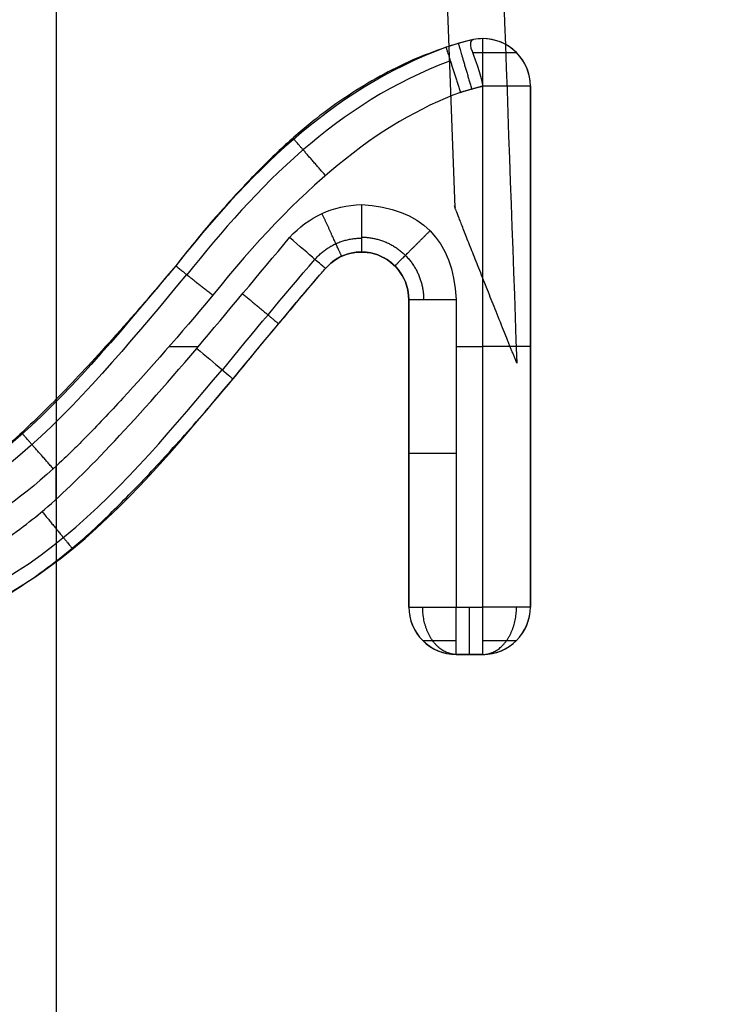
# Model space of a CAD drawing. Units: millimetres. Extents: x -900 to 900, y -739 to 161.
# Drawn here: x -64 to -64, y -690 to -690 of the extents above; entities that cross this region are included whole.
import ezdxf

# ---------------------------------------------------------------- set-up
doc = ezdxf.new("R2010")
doc.units = ezdxf.units.MM
doc.layers.add('Layer 01', color=7, linetype='Continuous', true_color=0x000000)

# ---------------------------------------------------------------- blocks, each defined once
blk = doc.blocks.new('431101990')
at = {"layer": 'Layer 01'}
for p, q in [((35.49991893847633, 15.500068115234, 0.01999999999999998), (35.49991895040121, 14.500068115234, 0.01999999999999998)), ((35.49991893267062, 14.8872561533537, 0.3199999999999997), (35.4999189336001, 14.80931114632388, 0.3199999999999997)), ((35.42791893278703, 14.87014311217041, 0.3219999968527784), (35.42791893287444, 14.87014311217041, 0.3199999968527782)), ((35.41991893292638, 14.86214311207501, 0.3209999965030888), (35.41991893397483, 14.77422196043401, 0.3209999965030888)), ((35.41991893393111, 14.77422196043401, 0.321999996503088), (35.41991893288267, 14.86214311207501, 0.3219999965031589)), ((35.44843175373114, 14.83413607701603, 0.3219999977494226), (35.44843175381856, 14.83413607701603, 0.3199999977494226)), ((35.44043175448765, 14.77422196067862, 0.3209999973997313), (35.44043175386858, 14.82613607692062, 0.3209999973997313)), ((35.41991893349432, 14.81818253625451, 0.319999996503087), (35.41991893340689, 14.81818253625451, 0.3219999965030887)), ((35.43243175357037, 14.81818253554512, 0.3299999970499933), (35.42791893305719, 14.8181825354913, 0.3299999968527314)), ((35.48088321187205, 14.8181825361229, 0.3299999991678769), (35.47592483418369, 14.81818253606377, 0.329999998951139)), ((35.44043175422182, 14.80017901879962, 0.3199999973997313), (35.44043175413439, 14.80017901879962, 0.3219999973997272)), ((35.49991979194392, 14.79242057319563, 0.3299999999999701), (35.49991979187699, 14.79803368561132, 0.3299999999999752)), ((35.49991893392595, 14.78198671633139, 0.3199999999999997), (35.49991893728779, 14.500068115234, 0.3199999999999997)), ((35.42791893402651, 14.76622196052941, 0.3219999968527783), (35.42791893409206, 14.76622196052941, 0.3205004849751343)), ((35.42791893407023, 14.76622196052941, 0.3209999968527782), (35.43243175458305, 14.76622196058322, 0.32099999705004)), ((35.43017534437034, 14.76622196055632, 0.3199999969514091), (35.43017534428292, 14.76622196055632, 0.3219999969514089)), ((35.43243175453935, 14.76622196058322, 0.3219999970500398), (35.43243175462677, 14.76622196058322, 0.31999999705004))]:
    blk.add_line(p, q, dxfattribs=at)
at = {"layer": 'Layer 01', "extrusion": (0, 0, -1)}
for centre in [(-30, 30), (-30, 30, 1.66399718), (-30, 30, 0.8319985900000002)]:
    blk.add_arc(centre, 19.700000762939, 180, 0, dxfattribs=at)
at = {"layer": 'Layer 01', "extrusion": (4.371141061128416e-08, 5.891114999098829e-15, -0.9999999999999991)}
blk.add_arc((-35.42791894695748, 14.86214311217061, -0.3199984482483788), 0.00799999999979891, 359.9999993153284, 101.7603236348595, dxfattribs=at)
at = {"layer": 'Layer 01', "extrusion": (4.371140960302e-08, 0, -0.9999999999999991)}
for centre, radius, start, end in [((-35.42791894695745, 14.86214311217041, -0.320998448248502), 0.00800000000000268, 359.9999993167532, 101.7603210682512), ((-35.44843176790157, 14.82613607701602, -0.3209984482485018), 0.007999999999995575, 359.9999993167532, 139.2040956716178), ((-35.42791894800614, 14.77422196052941, -0.3209984482485019), 0.008000000000009786, 269.999999316766, 359.9999993167532), ((-35.43243176851897, 14.77422196058322, -0.320998448248502), 0.00800000000000268, 179.9999993167532, 269.9999993168169)]:
    blk.add_arc(centre, radius, start, end, dxfattribs=at)
at = {"layer": 'Layer 01', "extrusion": (4.371140949307012e-08, 5.198858983633266e-16, -0.9999999999999991)}
blk.add_arc((-35.42791894695745, 14.8621431121706, -0.3219984482484983), 0.007999999999803728, 359.9999993153411, 89.99999931854707, dxfattribs=at)
at = {"layer": 'Layer 01', "extrusion": (4.371138209783167e-08, -1.016243638248734e-13, -0.9999999999999991)}
blk.add_arc((-35.42791894695744, 14.86214311217325, -0.3219984482509878), 0.007999999997123025, 89.9999993184962, 101.7603185059285, dxfattribs=at)
at = {"layer": 'Layer 01', "extrusion": (-1.192490550739948e-08, 1, -5.213002678010306e-16)}
blk.add_arc((-35.42791911011231, 0.3219999968527341, 14.86214268969582), 0.008000000000062076, 359.9999974958924, 89.99999749535135, dxfattribs=at)
at = {"layer": 'Layer 01', "extrusion": (0.9999999999999989, 1.192493237474997e-08, 4.371145201352044e-08)}
blk.add_arc((14.84213565429585, 0.3219984482470054, 35.44843194470226), 0.007999999999984908, 89.99999999907128, 180.0000000001034, dxfattribs=at)
at = {"layer": 'Layer 01', "extrusion": (-0.6533664915832691, 0.7570417608535007, -3.01224062040875e-08)}
blk.add_arc((-36.53884370677616, 0.3219996387134075, -11.93681333444673), 0.007999999988021884, 359.9999981035509, 89.99374623087536, dxfattribs=at)
at = {"layer": 'Layer 01', "extrusion": (-4.371139804816732e-08, 2.898236464869272e-16, 0.9999999999999991)}
blk.add_arc((35.4484317679012, 14.82613607701571, 0.3199984482489158), 0.008000000000464533, 40.79590434720963, 180.0000006810331, dxfattribs=at)
at = {"layer": 'Layer 01', "extrusion": (4.371140948738964e-08, 1.027477581320466e-12, -0.9999999999999991)}
blk.add_arc((-35.44843176790157, 14.82613607701551, -0.3219984482332644), 0.008000000000841112, 359.9999993227708, 89.99999931671508, dxfattribs=at)
at = {"layer": 'Layer 01', "extrusion": (4.371140906833503e-08, 1.392459775260665e-13, -0.9999999999999991)}
blk.add_arc((-35.44843176790157, 14.82613607701594, -0.3219984482464554), 0.008000000000122904, 89.99999931666419, 139.2040956898179, dxfattribs=at)
at = {"layer": 'Layer 01', "extrusion": (1.192446141707492e-08, -1, -6.656132011563769e-13)}
blk.add_arc((35.43243193061855, 0.3219999970393217, -14.82613565431277), 0.008000000000834015, 2.510506431319203e-06, 90.00000250149354, dxfattribs=at)
at = {"layer": 'Layer 01', "extrusion": (-1.192488241485989e-08, 1, 8.668621376273222e-13)}
blk.add_arc((-35.42791911011197, 0.3219999968399779, 14.81818211387642), 0.008000000000000014, 359.9999974952109, 89.99999749550402, dxfattribs=at)
at = {"layer": 'Layer 01', "extrusion": (1.192488241485989e-08, -1, -8.668621376273222e-13)}
blk.add_arc((35.43243193062479, 0.3219999970371712, -14.80017859617692), 0.007999999999999959, 2.504729351570546e-06, 90.00000250449597, dxfattribs=at)
at = {"layer": 'Layer 01', "extrusion": (-1.192536273340604e-08, 1, 9.007938038007356e-13)}
blk.add_arc((-35.42791911011906, 0.3219999968394769, 14.77422153803891), 0.007999999999995575, 359.9999974954948, 89.99999749555491, dxfattribs=at)
at = {"layer": 'Layer 01', "extrusion": (4.371140949197776e-08, 4.446104545715268e-13, -0.9999999999999991)}
blk.add_arc((-35.42791894800615, 14.77422196052956, -0.3219984482419408), 0.008000000000009786, 269.9999993168169, 359.9999993167024, dxfattribs=at)
at = {"layer": 'Layer 01', "extrusion": (4.371140912995996e-08, 1.591828051007841e-16, -0.9999999999999991)}
blk.add_arc((-35.42791894800614, 14.7742219605294, -0.3199984482485165), 0.007999999999997343, 269.999999316766, 359.9999993167787, dxfattribs=at)
at = {"layer": 'Layer 01', "extrusion": (-0.9999999999999989, -1.192468346287433e-08, -4.371081274712658e-08)}
blk.add_arc((-14.77422153806269, 0.321998448269639, -35.42791912418388), 0.008000000000004448, 5.56597069255806e-12, 89.99999999994911, dxfattribs=at)
at = {"layer": 'Layer 01', "extrusion": (-0.9999999999999989, -1.192488063850304e-08, -4.371156214766354e-08)}
blk.add_arc((-14.7742215380557, 0.321998448243089, -35.43017553444345), 0.007999999999999959, 359.9999999999873, 89.99999999998728, dxfattribs=at)
at = {"layer": 'Layer 01', "extrusion": (-0.9999999999999989, -1.192290710607779e-08, -4.371258910402671e-08)}
blk.add_arc((-14.77422153812561, 0.3219984482067009, -35.43243194467105), 0.007999999999984193, 4.770832022204275e-12, 90.0000000001145, dxfattribs=at)
at = {"layer": 'Layer 01', "extrusion": (1.192490550752657e-08, -1, 5.212790865533457e-16)}
blk.add_arc((35.43243193062515, 0.321999997050043, -14.77422153805482), 0.007999999999986025, 2.504513471425991e-06, 90.00000250459775, dxfattribs=at)
at = {"layer": 'Layer 01', "extrusion": (4.371143030866461e-08, 1.439907160148141e-14, -0.9999999999999991)}
blk.add_arc((-35.43243176851897, 14.77422196058323, -0.3219984482475555), 0.00800000000000268, 179.999999316766, 269.9999993167151, dxfattribs=at)
at = {"layer": 'Layer 01', "extrusion": (4.371140949202173e-08, 1.439903252973172e-14, -0.9999999999999991)}
blk.add_arc((-35.43243176851897, 14.77422196058322, -0.3199984482482933), 0.007999999999995575, 179.9999993167151, 269.999999316766, dxfattribs=at)
at = {"layer": 'Layer 01'}
for points, knots in [([(35.48259655136834, 14.97865202316276, 0.3299988790176723), (35.47282315374597, 14.97816287240077, 0.3299989033630533), (35.46303698644032, 14.97694788648944, 0.3299989321175653), (35.4387685991244, 14.96875194401277, 0.3299990347094121), (35.42718969270539, 14.95466286374798, 0.3299991450967415), (35.42659573110223, 14.93804327263077, 0.329999246713588), (35.42513466852528, 14.89716139996004, 0.3299994966768444), (35.42367360594581, 14.85627952728925, 0.329999746640086), (35.4222125433753, 14.81539765461882, 0.3299999966033254)], [1.068301385332889, 1.068301385332889, 1.068301385332889, 1.068301385332889, 1.097281733696371, 1.097281733696371, 1.143077348959102, 1.143077348959102, 1.143077348959102, 1.255728165627699, 1.255728165627699, 1.255728165627699, 1.255728165627699]), ([(34.33258439881882, 14.84165221938069, 0.3207422231467173), (34.33378691869253, 14.87366301627622, 0.3207422231992785), (34.33498943856647, 14.90567381317181, 0.3207422232518429), (34.33619195844039, 14.93768461006739, 0.3207422233044067), (34.33668081541561, 14.95069786804665, 0.3207422233257753), (34.34398068856262, 14.96037291037894, 0.3207422236448632), (34.36941815983817, 14.96896190118951, 0.3207422247567708), (34.38461252003404, 14.96930369214596, 0.3207422254209377), (34.39957674860185, 14.96940294387462, 0.3207422260750452), (34.40640347438733, 14.9694482228098, 0.320742226373451), (34.41323020017279, 14.96949350174498, 0.3207422266718569), (34.42005692595826, 14.96953878068016, 0.3207422269702626), (34.78004086995806, 14.97192640985678, 0.320742242705668), (35.14002481395788, 14.9743140390334, 0.3207422584410735), (35.50000875795769, 14.97670166821001, 0.320742274176479)], [-1.2557281656277, -1.2557281656277, -1.2557281656277, -1.2557281656277, -1.143077348959102, -1.143077348959102, -1.143077348959102, -1.097281733696371, -1.097281733696371, -1.051486118433637, -1.051486118433637, -1.051486118433637, -1.030594021914335, -1.030594021914335, -1.030594021914335, 0.07107895277137921, 0.07107895277137921, 0.07107895277137921, 0.07107895277137921]), ([(35.43259050233481, 14.84165221938069, 0.3207422231467173), (35.43379302220852, 14.87366301627622, 0.3207422231992785), (35.43499554208246, 14.90567381317181, 0.3207422232518428), (35.43619806195639, 14.93768461006739, 0.3207422233044066), (35.43668691893161, 14.95069786804665, 0.3207422233257753), (35.44398679207863, 14.96037291037894, 0.3207422236448631), (35.46942426335416, 14.96896190118951, 0.3207422247567708), (35.48461862355003, 14.96930369214595, 0.3207422254209377), (35.49958285211785, 14.96940294387462, 0.3207422260750452), (35.50640957790332, 14.9694482228098, 0.320742226373451), (35.51323630368879, 14.96949350174498, 0.3207422266718568), (35.52006302947425, 14.96953878068016, 0.3207422269702626), (35.88004697347407, 14.97192640985677, 0.320742242705668), (36.24003091747387, 14.97431403903339, 0.3207422584410736), (36.60001486147365, 14.97670166821, 0.320742274176479)], [-1.255728165627699, -1.255728165627699, -1.255728165627699, -1.255728165627699, -1.143077348959102, -1.143077348959102, -1.143077348959102, -1.097281733696371, -1.097281733696371, -1.051486118433637, -1.051486118433637, -1.051486118433637, -1.030594021914334, -1.030594021914334, -1.030594021914334, 0.0710789527713792, 0.0710789527713792, 0.0710789527713792, 0.0710789527713792]), ([(35.42954947740982, 14.86997518242949, 0.3219999969240517), (35.42954947808269, 14.86997518228316, 0.3226992328568388), (35.43018245690405, 14.86992376239414, 0.3236847083099624), (35.42989470773182, 14.86803086559448, 0.327470918617527), (35.42867703764685, 14.86578455203585, 0.3299999968859167), (35.42791893253295, 14.86214311217041, 0.3299999968527907)], [0, 0, 0, 0, 0.006714518455440217, 0.006714518455440217, 0.01342903691088043, 0.01342903691088043, 0.01342903691088043, 0.01342903691088043]), ([(35.42954947819892, 14.86997518228347, 0.3199999969240517), (35.42993077410737, 14.8698958009774, 0.3199999969407187), (35.43148381951318, 14.86954358562492, 0.3199999970086045), (35.43300241109595, 14.86905729802703, 0.3199999970749842), (35.43414970212278, 14.86868990932171, 0.319999997125134)], [0, 0, 0, 0, 0.001169015535303583, 0.004781186356068006, 0.004781186356068006, 0.004781186356068006, 0.004781186356068006]), ([(35.42954947780436, 14.86997518235642, 0.320999996926092), (35.42993077569779, 14.86989580060679, 0.3209999969427592), (35.43148381898621, 14.86954358565987, 0.320999997010645), (35.43300240854473, 14.86905729882999, 0.3209999970770246), (35.43414969831782, 14.86868991052615, 0.3209999971271743)], [2.51542974776976e-09, 2.51542974776976e-09, 2.51542974776976e-09, 2.51542974776976e-09, 0.001169016237641103, 0.0047811852812088, 0.0047811852812088, 0.0047811852812088, 0.0047811852812088]), ([(35.43414970212278, 14.86868990932171, 0.319999997125134), (35.43602423878486, 14.86801109722006, 0.3199999972070727), (35.43984110415904, 14.86662892398258, 0.3199999973739133), (35.44534830787985, 14.86382862649825, 0.3199999976146409), (35.45082220512833, 14.86053481489153, 0.3199999978539127), (35.45527873032912, 14.85732782563767, 0.3199999980487137), (35.4588391824107, 14.85439091599113, 0.319999998204346), (35.46162482410907, 14.85192793442935, 0.3199999983261104), (35.46447625665724, 14.84919849935635, 0.3199999984507506), (35.467392959196, 14.84620479661513, 0.3199999985782437), (35.47039382202562, 14.84297563880092, 0.3199999987094156), (35.47348885291005, 14.83950661974282, 0.3199999988447038), (35.47662037256176, 14.83575677577517, 0.319999998981587), (35.47869607408101, 14.83313899223292, 0.3199999990723187), (35.47975867692168, 14.83179888422459, 0.3199999991187665)], [0, 0, 0, 0, 0.005979598471169499, 0.01217544730791706, 0.01850595069670419, 0.02514570974358437, 0.02863192760050586, 0.03235786554312493, 0.03630470881997272, 0.04047752625560914, 0.04490239263210967, 0.04953650064789905, 0.05443106021949216, 0.05956478807293437, 0.05956478807293437, 0.05956478807293437, 0.05956478807293437]), ([(35.4341497016792, 14.86868990946651, 0.3209999971271743), (35.43602423847457, 14.8680110973166, 0.3209999972091129), (35.4398411039888, 14.86662892404692, 0.3209999973759535), (35.44534830783615, 14.86382862649825, 0.3209999976166812), (35.45082220508463, 14.86053481489153, 0.3209999978559529), (35.45527873028541, 14.85732782563768, 0.320999998050754), (35.45883918236699, 14.85439091599113, 0.3209999982063863), (35.46162482406535, 14.85192793442935, 0.3209999983281506), (35.46447625661352, 14.84919849935635, 0.3209999984527908), (35.46739295915229, 14.84620479661513, 0.3209999985802839), (35.47039382198191, 14.84297563880092, 0.3209999987114559), (35.47348885286634, 14.83950661974283, 0.320999998846744), (35.47662037268653, 14.83575677557343, 0.3209999989836272), (35.47869607436385, 14.83313899182109, 0.3209999990743591), (35.47975867736779, 14.83179888360685, 0.3209999991208069)], [-4.251948252037646e-10, -4.251948252037646e-10, -4.251948252037646e-10, -4.251948252037646e-10, 0.005979598471170036, 0.01217544730791815, 0.01850595069670585, 0.02514570974358662, 0.02863192760050843, 0.03235786554312783, 0.03630470881997597, 0.04047752625561277, 0.0449023926321137, 0.0495365006479035, 0.05443106021949704, 0.05956478886176438, 0.05956478886176438, 0.05956478886176438, 0.05956478886176438]), ([(35.47011124125243, 14.81266426872455, 0.3199999986970635), (35.46897033664015, 14.81406568787994, 0.319999998647193), (35.46679480716014, 14.816737978494, 0.3199999985520975), (35.46364088379284, 14.82053982958639, 0.3199999984142351), (35.46074882150634, 14.8239451318039, 0.3199999982878189), (35.45821295391376, 14.82703351760366, 0.3199999981769726), (35.45612951579427, 14.82943970913982, 0.3199999980859026), (35.45493285314821, 14.83084766909655, 0.3199999980335947), (35.45448808800946, 14.83136300893863, 0.3199999980141534)], [0, 0, 0, 0, 0.005421463328609048, 0.01033789606006427, 0.01481935961490239, 0.01882472827861637, 0.02232561305697562, 0.02436788317083895, 0.02436788317083895, 0.02436788317083895, 0.02436788317083895]), ([(35.47011124120886, 14.81266426872435, 0.3209999986970634), (35.46897033659653, 14.81406568787981, 0.3209999986471929), (35.46679480711649, 14.81673797849393, 0.3209999985520975), (35.46364088374914, 14.82053982958639, 0.3209999984142351), (35.46074882146262, 14.8239451318039, 0.3209999982878189), (35.45821295387005, 14.82703351760366, 0.3209999981769725), (35.45612951574266, 14.82943970914893, 0.3209999980859026), (35.45493285308889, 14.83084766911492, 0.3209999980335948), (35.45448808796573, 14.83136300893862, 0.3209999980141535)], [-2.499482825574217e-13, -2.499482825574217e-13, -2.499482825574217e-13, -2.499482825574217e-13, 0.005421463320562124, 0.01033789604472003, 0.01481935959290644, 0.01882472825067536, 0.02232561302383835, 0.02436788317084155, 0.02436788317084155, 0.02436788317084155, 0.02436788317084155]), ([(35.47975867692168, 14.83179888422459, 0.3199999991187665), (35.48149148240685, 14.82974014730525, 0.3199999991945097), (35.4848281092824, 14.82577591878004, 0.3199999993403584), (35.48977935432173, 14.82017780689308, 0.3199999995567843), (35.49437686578752, 14.81506484290991, 0.319999999757748), (35.49870122446752, 14.81051844498448, 0.3199999999467718), (35.50271048687915, 14.80650142835029, 0.3200000001220223), (35.50639556951286, 14.80300436098123, 0.3200000002831024), (35.50974497197561, 14.79999715303018, 0.3200000004295096), (35.51287992844198, 14.79751651661356, 0.3200000005665429), (35.51584019933733, 14.79542352755686, 0.3200000006959406), (35.51872776078412, 14.79364990419329, 0.3200000008221599), (35.52159305215687, 14.79217182445046, 0.3200000009474059), (35.52442700688781, 14.79094078180126, 0.320000001071282), (35.5272417442329, 14.78996713167182, 0.3200000011943182), (35.53004546480607, 14.78930345061526, 0.3200000013168727), (35.53281034888561, 14.78885336509323, 0.3200000014377297), (35.53465013342974, 14.78880833369217, 0.3200000015181493), (35.53555995948589, 14.78878606437702, 0.3200000015579192)], [0, 0, 0, 0, 0.008076152205600672, 0.01555114335153114, 0.02242983783248301, 0.02871259492531326, 0.0343811436018388, 0.03946198492286413, 0.04395971307896626, 0.04788595138824574, 0.05145337403484469, 0.05483555529831443, 0.05804809742647793, 0.0611217683073354, 0.06410305848061117, 0.06697293444852025, 0.06976195256738363, 0.07249059195121478, 0.07249059195121478, 0.07249059195121478, 0.07249059195121478]), ([(35.47975867687213, 14.83179888423151, 0.3209999993136313), (35.48149148235925, 14.82974014730986, 0.3209999993893747), (35.48482810923669, 14.8257759187823, 0.3209999995352233), (35.48977935427801, 14.82017780689308, 0.3209999997516493), (35.4943768657438, 14.81506484290991, 0.320999999952613), (35.49870122442381, 14.81051844498448, 0.3210000001416368), (35.50271048683543, 14.80650142835029, 0.3210000003168872), (35.50639556946915, 14.80300436098123, 0.3210000004779674), (35.50974497193189, 14.79999715303018, 0.3210000006243746), (35.51287992839826, 14.79751651661356, 0.3210000007614079), (35.51584019929362, 14.79542352755686, 0.3210000008908055), (35.5187277607404, 14.79364990419329, 0.3210000010170249), (35.52159305211315, 14.79217182445046, 0.3210000011422708), (35.52442700684409, 14.79094078180125, 0.321000001266147), (35.52724174418918, 14.78996713167182, 0.3210000013891832), (35.53004546476235, 14.78930345061525, 0.3210000015117376), (35.53281030251474, 14.78885337263466, 0.3210000016325926), (35.53465003966541, 14.78880833598628, 0.3210000017130102), (35.53555981886122, 14.78878606781793, 0.3210000017527778)], [-9.043727166328361e-12, -9.043727166328361e-12, -9.043727166328361e-12, -9.043727166328361e-12, 0.008076152205600672, 0.01555114335153114, 0.02242983783248301, 0.02871259492531326, 0.0343811436018388, 0.03946198492286413, 0.04395971307896626, 0.04788595138824574, 0.05145337403484469, 0.05483555529831444, 0.05804809742647793, 0.0611217683073354, 0.06410305848061115, 0.06697293444852026, 0.06976195256738363, 0.07249045141346418, 0.07249045141346418, 0.07249045141346418, 0.07249045141346418]), ([(35.47349014524701, 14.82682841984742, 0.3299999985515186), (35.479129624003, 14.82012232571819, 0.3299999990912267), (35.48672411070338, 14.81143748064362, 0.3299999994231849), (35.49302150024031, 14.80481407976464, 0.329999999698447), (35.49693151611747, 14.80085657788878, 0.3299999998693557), (35.49746386085039, 14.80027333810187, 0.329999999892625), (35.51219038796601, 14.78683776798311, 0.3300000005363306), (35.52384206789071, 14.7812385131863, 0.3300000010456374), (35.53536422134765, 14.78078908477623, 0.329999999650712)], [0, 0, 0, 0, 0.02004601591895699, 0.03006902387843741, 0.03006902387843741, 0.04009203183791784, 0.04009203183791784, 0.08018406367581965, 0.08018406367581965, 0.08018406367581965, 0.08018406367581965]), ([(35.53560237423747, 14.77627183951153, 0.3299999971523014), (35.52969638092411, 14.77651422599307, 0.3300000013015338), (35.52105544479663, 14.77849476578688, 0.3300000009238277), (35.5127415894323, 14.78290074566991, 0.3300000005604209), (35.50727170380345, 14.78637705227844, 0.3300000003213273), (35.50345189007668, 14.78934371915155, 0.3300000001543606), (35.49574666517148, 14.7959343179773, 0.32999999981756), (35.48717478140897, 14.80500004741677, 0.3299999994428786), (35.47619519380815, 14.81785902723512, 0.3299999988637651)], [0, 0, 0, 0, 0.0187568518192802, 0.0281352777289203, 0.0281352777289203, 0.0375137036385604, 0.0375137036385604, 0.07502740727712602, 0.07502740727712602, 0.07502740727712602, 0.07502740727712602]), ([(35.5357522674228, 14.76827324386631, 0.3200000015663252), (35.5341689393818, 14.76831734378743, 0.3200000014971153), (35.53099878916364, 14.76840564095062, 0.3200000013585436), (35.52626034950705, 14.76909481230912, 0.3200000011514197), (35.52157333245567, 14.77027399223823, 0.3200000009465436), (35.51688069421002, 14.77183727012127, 0.3200000007414218), (35.51216380988319, 14.77397303309702, 0.3200000005352401), (35.50735760993366, 14.7766712069627, 0.3200000003251543), (35.50244434066862, 14.78001858648011, 0.3200000001103884), (35.49826751592381, 14.78323782707031, 0.3199999999278135), (35.49476628350656, 14.78623441758156, 0.3199999997747698), (35.4918845646589, 14.78889061187819, 0.3199999996488058), (35.4888229310842, 14.79196367495568, 0.3199999995149775), (35.48547535133593, 14.79533832470876, 0.31999999936865), (35.48196063801514, 14.79915219558685, 0.3199999992150169), (35.47817354099838, 14.80329570620369, 0.3199999990494776), (35.47421372227375, 14.80785955997147, 0.3199999988763884), (35.47150856419832, 14.81102776394721, 0.3199999987581421), (35.47011124125243, 14.81266426872455, 0.3199999986970635)], [0, 0, 0, 0, 0.004752062803092802, 0.009514612601910997, 0.0143374733359774, 0.01924637466179912, 0.02434280302657537, 0.02985669256988045, 0.03577216754338224, 0.04217450405555807, 0.04567762760759947, 0.04960427191481951, 0.05393598371899774, 0.05869874950159135, 0.06387269986611847, 0.06950362471129137, 0.07554998392020774, 0.08201006154861996, 0.08201006154861996, 0.08201006154861996, 0.08201006154861996]), ([(35.53575226906688, 14.7682732438193, 0.32100000157543), (35.53416894046327, 14.76831734375609, 0.3210000015062207), (35.53099878967797, 14.76840564086946, 0.3210000013676488), (35.52626034946334, 14.76909481230912, 0.321000001160525), (35.52157333241196, 14.77027399223823, 0.3210000009556488), (35.51688069416631, 14.77183727012127, 0.321000000750527), (35.51216380983948, 14.77397303309702, 0.3210000005443453), (35.50735760988995, 14.77667120696271, 0.3210000003342596), (35.5024443406249, 14.78001858648012, 0.3210000001194936), (35.4982675158801, 14.78323782707031, 0.3209999999369187), (35.49476628346285, 14.78623441758156, 0.3209999997838749), (35.49188456461518, 14.78889061187819, 0.3209999996579109), (35.48882293104049, 14.79196367495569, 0.3209999995240826), (35.48547535129222, 14.79533832470876, 0.3209999993777551), (35.48196063797143, 14.79915219558685, 0.3209999992241221), (35.47817354095466, 14.80329570620369, 0.3209999990585827), (35.4742137222246, 14.80785955997774, 0.3209999988854936), (35.47150856414383, 14.81102776395984, 0.3209999987672473), (35.47011124119255, 14.81266426874349, 0.3209999987061683)], [-1.688531987354455e-09, -1.688531987354455e-09, -1.688531987354455e-09, -1.688531987354455e-09, 0.004752062803093191, 0.009514612601911776, 0.01433747333597858, 0.01924637466180069, 0.02434280302657737, 0.02985669256988289, 0.03577216754338517, 0.04217450405556153, 0.04567762760760321, 0.04960427191482358, 0.05393598371900216, 0.05869874950159615, 0.0638726998661237, 0.06950362471129706, 0.07554998392021393, 0.08201006157355195, 0.08201006157355195, 0.08201006157355195, 0.08201006157355195])]:
    blk.add_open_spline(points, degree=3, knots=knots, dxfattribs=at)
for points, weights, degree in [([(35.42791893253297, 14.86214311217043, 0.3299999968527759), (35.4279189324771, 14.86682940367144, 0.3299999968527628), (35.42791893258243, 14.87014311217041, 0.3266862883537843), (35.42791893278726, 14.87014311217041, 0.3219999968527783)], [0.4999999999995665, 0.4023689270622335, 0.4023689270623781, 0.5000000000000001], 3), ([(35.42966929752289, 14.86779996644077, 0.3273792368911229), (35.42506624926502, 14.86779996638588, 0.3288770345653005), (35.42226207841014, 14.86779996635244, 0.3255592803417208), (35.42226207856572, 14.86779996635244, 0.3219999966055092)], [0.4375123147998533, 0.3852296709867138, 0.523910029584546, 0.8535533905933499], 3), ([(35.43414963726838, 14.8686897329661, 0.3219999971292119), (35.43414970168567, 14.86868990932171, 0.3299999971251289), (35.43170995633935, 14.86107100896337, 0.3299999956889362)], [1, 0.7071067811861284, 0.9999999999998717], 2), ([(35.45449455378667, 14.84704043224207, 0.329998012640178), (35.45983220118308, 14.85319608004758, 0.3301802474511279), (35.4598278953253, 14.85318984204608, 0.3219999982621386)], [1.009418268116371, 0.7024710199426955, 0.9999999992453776], 2), ([(35.45176226010012, 14.83340984687501, 0.3219999978950041), (35.45176225989648, 14.833409846875, 0.3266587684374363), (35.45312876984095, 14.83639428199745, 0.3299685671782879), (35.45507045037014, 14.84063487972008, 0.3299998184572986)], [0.9546106138751095, 0.7690932211906089, 0.7682154695978335, 0.951977359096784], 3), ([(35.44277489950959, 14.83179293119805, 0.3219999975021507), (35.44277489929594, 14.83179293119805, 0.3268871488050738), (35.44026942518697, 14.83429840510151, 0.3302227525156304), (35.43684726880065, 14.83772056141635, 0.3299908270293124)], [0.8535533905932999, 0.6811857722693013, 0.6870817289801453, 0.8712412607258323], 3), ([(35.44843175344708, 14.83664175924143, 0.3278148470331113), (35.44227766728143, 14.83664175916806, 0.3278148467641073), (35.43792607127357, 14.83229016305641, 0.3278148465738888), (35.43792607134694, 14.82613607689074, 0.3278148465738832)], [0.8537247375669049, 0.6870246133223926, 0.687024613322277, 0.8537247375665579], 3), ([(35.45626194686056, 14.83289394185679, 0.327656852341781), (35.45426553286901, 14.83520714399854, 0.3276568522545169), (35.45148733408408, 14.83647922280354, 0.3276568521330788), (35.44843175345594, 14.83647922276711, 0.3276568519995148)], [0.8535533906662933, 0.8018970379932775, 0.8018970379564542, 0.8535533905558226], 3), ([(35.47975863508101, 14.83179884910519, 0.3219999991187647), (35.47975867651971, 14.83179888417959, 0.3299999991187664), (35.47349014524701, 14.82682841984742, 0.3299999985515186)], [1, 0.707106781186, 1], 2), ([(35.4684765015601, 14.82709504405317, 0.3299995543403997), (35.46239944296158, 14.8220223530554, 0.3299161268615881), (35.46240277922979, 14.82202516966888, 0.3219999983601214)], [0.99567642661231, 0.7092847635692124, 0.9999999999997191], 2), ([(35.50042838795023, 14.79756774093618, 0.3299871356678335), (35.50561388759882, 14.80345463126458, 0.3295586527802101), (35.50561732349761, 14.80346610215213, 0.3220000004412776)], [0.9776941354234473, 0.7187201975938794, 0.9999999900488713], 2), ([(35.50230300341151, 14.79033011914812, 0.3299999975934056), (35.49716069448266, 14.78402988808612, 0.3300063405998837), (35.49716321091291, 14.78403779247666, 0.3219999999435585)], [1.000328409267557, 0.7069426701672429, 0.9999999966855038], 2), ([(35.42791893402651, 14.76622196052941, 0.3219999968527783), (35.42460522538268, 14.7662219604899, 0.325313705206907), (35.42226207949023, 14.76953566896093, 0.3276568508549963), (35.42226207943435, 14.77422196046195, 0.3276568508549949)], [0.8535533905932919, 0.686886723926567, 0.686886723926567, 0.8535533905932919], 3), ([(35.43243175453934, 14.76622196058322, 0.3219999970500398), (35.43574546289347, 14.76622196062274, 0.325313705693869), (35.43808860850205, 14.76953566914966, 0.3276568515468038), (35.43808860844616, 14.77422196065068, 0.3276568515468037)], [0.8535533905933065, 0.686886723926546, 0.686886723926546, 0.8535533905933065], 3), ([(35.4279189337513, 14.76856510627992, 0.3276568511022693), (35.42460522525231, 14.7685651062404, 0.3276568509574189), (35.42226207960423, 14.76856510621246, 0.325313705104486), (35.42226207974907, 14.76856510621246, 0.3219999966054998)], [0.8535533905932254, 0.6868867239265887, 0.6868867239265887, 0.8535533905932254], 3), ([(35.43808860876088, 14.76856510640119, 0.321999997297309), (35.43808860861604, 14.76856510640119, 0.3253137057962934), (35.4357454627631, 14.76856510637325, 0.3276568514443797), (35.43243175426412, 14.76856510633373, 0.3276568512995329)], [0.8535533905931971, 0.686886723926583, 0.686886723926583, 0.8535533905931971], 3)]:
    blk.add_rational_spline(points, weights, degree=degree, dxfattribs=at)
for points, degree in [([(35.42954947819892, 14.86997518228347, 0.3199999969240517), (35.42954947780437, 14.86997518235648, 0.3209999969240517), (35.42954947740982, 14.86997518242949, 0.3219999969240517)], 2), ([(35.42954947740982, 14.86997518242949, 0.3219999969240517), (35.43136958277691, 14.86959625781756, 0.3219999970036111), (35.43294286150261, 14.86907636713532, 0.3219999970723813), (35.43414963726838, 14.8686897329661, 0.3219999971292119)], 3), ([(35.43068816356158, 14.8697155503061, 0.3219999969748231), (35.4306881636053, 14.8697155503061, 0.3209999969743242), (35.43068816364901, 14.8697155503061, 0.3199999969738253)], 2), ([(35.43414970212278, 14.86868990932171, 0.319999997125134), (35.43414966969559, 14.86868982114391, 0.320999997127173), (35.43414963726838, 14.8686897329661, 0.3219999971292119)], 2), ([(35.43414963726838, 14.8686897329661, 0.3219999971292119), (35.4538887844897, 14.86143992833962, 0.321999997987957), (35.46799724073626, 14.84663189069984, 0.3219999986046576), (35.47975863508101, 14.83179884910519, 0.3219999991187647)], 3), ([(35.43341153154228, 14.86638475234667, 0.3277305473368853), (35.45248677823732, 14.85936466669226, 0.3277305481706913), (35.4661655646441, 14.84505776753806, 0.3277305487686104), (35.47786415877974, 14.83029667594813, 0.3277305492799724)], 3), ([(35.43972662513792, 14.86654247349092, 0.3219999973725803), (35.43972662518162, 14.86654247349092, 0.3209999973707447), (35.43972662522533, 14.86654247349092, 0.3199999973689092)], 2), ([(35.44527149696563, 14.86378606330032, 0.32199999761453), (35.44527149700934, 14.86378606330032, 0.3209999976129067), (35.44527149705306, 14.86378606330032, 0.3199999976112834)], 2), ([(35.41991893401854, 14.77422196043401, 0.319999996503087), (35.41991893349431, 14.81818253625451, 0.319999996503087), (35.41991893297008, 14.86214311207501, 0.319999996503087)], 2), ([(35.41991893297008, 14.86214311207501, 0.319999996503087), (35.41991893292634, 14.86214311207501, 0.320999996503087), (35.41991893288261, 14.86214311207501, 0.321999996503087)], 2), ([(35.41991893393111, 14.77422196043401, 0.3219999965030906), (35.41991893340686, 14.81818253625451, 0.3219999965030888), (35.41991893288261, 14.86214311207501, 0.321999996503087)], 2), ([(35.42791893358142, 14.77422196052941, 0.3299999968527816), (35.42791893305719, 14.81818253634991, 0.3299999968527861), (35.42791893253295, 14.86214311217041, 0.3299999968527907)], 2), ([(35.42791893253295, 14.86214311217041, 0.3299999968527907), (35.42981444443615, 14.86160706056689, 0.3299999962708635), (35.43170995633935, 14.86107100896337, 0.3299999956889362)], 2), ([(35.43170995633977, 14.86107100896463, 0.3299999970184893), (35.43045975957608, 14.86147699555072, 0.3299999969638415), (35.42920681330789, 14.86187453684877, 0.3299999969090733), (35.42791893253296, 14.86214311217041, 0.3299999968527782)], 3), ([(35.43170995633935, 14.86107100896337, 0.3299999956889362), (35.44540519149912, 14.8560983463079, 0.3299999976171151), (35.45933192113294, 14.84468414993797, 0.3299999982258625), (35.47349014524701, 14.82682841984742, 0.3299999985515186)], 3), ([(35.45068816367129, 14.86051683259556, 0.3219999978508664), (35.450688163715, 14.86051683259556, 0.3209999978494599), (35.45068816375871, 14.86051683259556, 0.3199999978480535)], 2), ([(35.45607277910216, 14.85663862753149, 0.3219999980857807), (35.45607277914588, 14.85663862753149, 0.3209999980846017), (35.45607277918959, 14.85663862753149, 0.3199999980834226)], 2), ([(35.45876508682081, 14.85442708910221, 0.3219999982032263), (35.45876508686453, 14.85442708910221, 0.3209999982021667), (35.45876508690824, 14.85442708910221, 0.3199999982011071)], 2), ([(35.46155354838874, 14.85195914041762, 0.3219999983248587), (35.46155354843245, 14.85195914041762, 0.3209999983239267), (35.46155354847615, 14.85195914041762, 0.3199999983229947)], 2), ([(35.46440611252379, 14.84923478147709, 0.3219999984492778), (35.4644061125675, 14.84923478147709, 0.320999998448481), (35.4644061126112, 14.84923478147709, 0.3199999984476843)], 2), ([(35.46732277922598, 14.8462540122809, 0.3219999985764836), (35.46732277926969, 14.8462540122809, 0.3209999985758298), (35.46732277931339, 14.8462540122809, 0.3199999985751759)], 2), ([(35.47033559977741, 14.84301683282969, 0.3219999987078751), (35.47033559982113, 14.84301683282969, 0.3209999987073728), (35.47033559986484, 14.84301683282969, 0.3199999987068706)], 2), ([(35.44843175328604, 14.84213607701614, 0.3299999977494215), (35.43831869292097, 14.84158247060038, 0.3299999973073414), (35.43298535965069, 14.83624913720345, 0.3299999970742091), (35.43243175347559, 14.82613607682522, 0.3299999970500225)], 3), ([(35.46054376080386, 14.83658937052828, 0.329999998219315), (35.45728340378636, 14.84013459944605, 0.3299999981363148), (35.45324584766216, 14.8419833114939, 0.3299999979598291), (35.44843175328604, 14.84213607701614, 0.3299999977494215)], 3), ([(35.4734125228956, 14.83955529440494, 0.3219999988420542), (35.47341252293931, 14.83955529440494, 0.3209999988417107), (35.47341252298303, 14.83955529440494, 0.3199999988413673)], 2), ([(35.47619519380815, 14.81785902723512, 0.3299999988637651), (35.47097771904669, 14.8241021898267, 0.3299999987348988), (35.46576024428518, 14.83034535241824, 0.3299999985068409), (35.46054376080386, 14.83658937052828, 0.329999998219315)], 3), ([(35.47655354858137, 14.8358052944428, 0.3219999989790177), (35.47655354862508, 14.8358052944428, 0.3209999989788418), (35.4765535486688, 14.8358052944428, 0.3199999989786659)], 2), ([(35.47186992846931, 14.81421535849895, 0.3276568530234312), (35.46675924775617, 14.82049126579883, 0.327656852800036), (35.46152208674479, 14.82678530334984, 0.3276568525711123), (35.45626194685849, 14.83289394185873, 0.3276568523411841)], 3), ([(35.45448808792552, 14.83136300893468, 0.3219999980141531), (35.45448808796749, 14.83136300893665, 0.3209999980141532), (35.45448808800946, 14.83136300893863, 0.3199999980141534)], 2), ([(35.47011123950864, 14.81266426737577, 0.3219999986970634), (35.46500128659004, 14.8189395329578, 0.3219999984737001), (35.4597460940913, 14.82527066979113, 0.3219999982439882), (35.45448808792552, 14.83136300893468, 0.3219999980141531)], 3), ([(35.47975867692168, 14.83179888422459, 0.3199999991187665), (35.47975865600134, 14.83179886666489, 0.3209999991187656), (35.47975863508101, 14.83179884910519, 0.3219999991187647)], 2), ([(35.47975863508101, 14.83179884910519, 0.3219999991187647), (35.49601797762205, 14.81245769765586, 0.3219999998294834), (35.51455346894106, 14.78930022876886, 0.3220000006396959), (35.53555977501036, 14.78879002500966, 0.3220000019476407)], 3), ([(35.45581636916565, 14.82981170445141, 0.3219999980722145), (35.45581636920937, 14.82981170445141, 0.3209999980722145), (35.45581636925309, 14.82981170445141, 0.3199999980722144)], 2), ([(35.47792164871683, 14.83034223889794, 0.3276568532875042), (35.49397743922399, 14.81123144378156, 0.3276568539893252), (35.51288420711283, 14.78693196398822, 0.3276568548157667), (35.53550247316427, 14.78644362346265, 0.327656855804443)], 3), ([(35.43243175347559, 14.82613607682522, 0.3299999970500225), (35.43243175378492, 14.80017901870422, 0.3299999970500229), (35.43243175409425, 14.77422196058322, 0.3299999970500232)], 2), ([(35.44043175391312, 14.82613607692062, 0.3199999973997313), (35.44043175422224, 14.80017901879962, 0.3199999973997313), (35.44043175453135, 14.77422196067862, 0.3199999973997314)], 2), ([(35.4404317538257, 14.82613607692062, 0.3219999973997231), (35.44043175413482, 14.80017901879962, 0.3219999973997272), (35.44043175444394, 14.77422196067862, 0.3219999973997314)], 2), ([(35.44043175391312, 14.82613607692062, 0.3199999973997313), (35.44043175386941, 14.82613607692062, 0.3209999973997272), (35.4404317538257, 14.82613607692062, 0.3219999973997231)], 2), ([(35.45809201022301, 14.82715144806883, 0.321999998171686), (35.45809201026672, 14.82715144806883, 0.320999998171686), (35.45809201031044, 14.82715144806884, 0.3199999981716859)], 2), ([(35.48498303588202, 14.82564503813255, 0.3219999993905505), (35.48498303592572, 14.82564503813255, 0.3209999993688405), (35.48498303596944, 14.82564503813255, 0.3199999993471306)], 2), ([(35.46065611282381, 14.82407452502262, 0.3219999982837666), (35.46065611286753, 14.82407452502262, 0.3209999982837665), (35.46065611291124, 14.82407452502262, 0.3199999982837665)], 2), ([(35.46354072824931, 14.82064503787735, 0.3219999984098571), (35.46354072829303, 14.82064503787736, 0.3209999984098571), (35.46354072833674, 14.82064503787736, 0.3199999984098571)], 2), ([(35.48991893338479, 14.8200360638326, 0.3219999996464933), (35.4899189334285, 14.8200360638326, 0.3209999996046896), (35.48991893347221, 14.8200360638326, 0.3199999995628858)], 2), ([(35.47619519380815, 14.81785902723512, 0.3299999988637651), (35.47331114532282, 14.81542875946833, 0.3299989698537791), (35.47007267588051, 14.81271162552257, 0.3257705074541626), (35.47011123950864, 14.81266426737577, 0.3219999986970634)], 3), ([(35.46668175393545, 14.81686298663272, 0.3219999985471558), (35.46668175397916, 14.81686298663272, 0.3209999985471558), (35.46668175402287, 14.81686298663272, 0.3199999985471557)], 2), ([(35.53570684400776, 14.77070067102735, 0.327735509948773), (35.5061106749281, 14.77179658394306, 0.3277355086550829), (35.4873980930938, 14.7961501417642, 0.3277355078371295), (35.47193316210275, 14.81426180093112, 0.3277355071611355)], 3), ([(35.49453431806095, 14.81493991004127, 0.3219999998852203), (35.49453431810467, 14.81493991004127, 0.3209999998249254), (35.49453431814838, 14.81493991004127, 0.3199999997646307)], 2), ([(35.47011123950864, 14.81266426737577, 0.3219999986970634), (35.47011124038053, 14.81266426805016, 0.3209999986970635), (35.47011124125243, 14.81266426872455, 0.3199999986970635)], 2), ([(35.53575228290835, 14.76827368169664, 0.3220000015845355), (35.50466860210071, 14.76938059661048, 0.3220000002076145), (35.48543845837034, 14.79471346912559, 0.3219999993670378), (35.47011123950864, 14.81266426737577, 0.3219999986970634)], 3), ([(35.49886124119215, 14.81038862804173, 0.3220000001081341), (35.49886124123586, 14.81038862804173, 0.3210000000309503), (35.49886124127957, 14.81038862804173, 0.3199999999537666)], 2), ([(35.47430995917221, 14.80776042262109, 0.3219999988820298), (35.47430995921592, 14.80776042262109, 0.3209999988813126), (35.47430995925964, 14.80776042262109, 0.3199999988805954)], 2), ([(35.50286765149632, 14.80638221783328, 0.3220000003137357), (35.50286765154002, 14.80638221783328, 0.321000000221314), (35.50286765158373, 14.80638221783328, 0.3200000001288924)], 2), ([(35.47828431820081, 14.80320914061731, 0.3219999990570971), (35.47828431824452, 14.80320914061731, 0.3209999990557086), (35.47828431828823, 14.80320914061731, 0.3199999990543202)], 2), ([(35.4820663695326, 14.79904247399561, 0.3219999992236662), (35.4820663695763, 14.79904247399561, 0.3209999992216527), (35.48206636962001, 14.79904247399561, 0.3199999992196391)], 2), ([(35.48559201060329, 14.79526042275545, 0.3219999993789258), (35.485592010647, 14.79526042275545, 0.3209999993763378), (35.48559201069072, 14.79526042275545, 0.3199999993737498)], 2), ([(35.48892534397717, 14.79186298689799, 0.321999999525688), (35.48892534402088, 14.79186298689799, 0.3209999995225712), (35.4889253440646, 14.79186298689799, 0.3199999995194545)], 2), ([(35.49200226709036, 14.78881811513986, 0.3219999996611465), (35.49200226713407, 14.78881811513986, 0.3209999996575488), (35.49200226717778, 14.78881811513986, 0.3199999996539512)], 2), ([(35.49488688250675, 14.78615785876352, 0.321999999788109), (35.49488688255047, 14.78615785876352, 0.3209999997840754), (35.49488688259419, 14.78615785876352, 0.3199999997800418)], 2), ([(35.49754713894414, 14.78388221776957, 0.3219999999051705), (35.49754713898785, 14.78388221776957, 0.3209999999007479), (35.49754713903157, 14.78388221776957, 0.3199999998963253)], 2), ([(35.50261124155484, 14.77997196141981, 0.322000000127951), (35.50261124159855, 14.77997196141981, 0.3210000001228177), (35.50261124164226, 14.77997196141982, 0.3200000001176843)], 2), ([(35.41991893401854, 14.77422196043401, 0.319999996503087), (35.41991893397483, 14.77422196043401, 0.3209999965030887), (35.41991893393111, 14.77422196043401, 0.3219999965030906)], 2), ([(35.43243175409425, 14.77422196058322, 0.3299999970500232), (35.43017534383783, 14.77422196055631, 0.3299999969514024), (35.42791893358142, 14.77422196052941, 0.3299999968527816)], 2), ([(35.44043175453135, 14.77422196067862, 0.3199999973997314), (35.44043175448765, 14.77422196067862, 0.3209999973997314), (35.44043175444394, 14.77422196067862, 0.3219999973997314)], 2), ([(35.43243175462676, 14.76622196058322, 0.31999999705004), (35.43017534437034, 14.76622196055632, 0.3199999969514091), (35.42791893411393, 14.76622196052941, 0.3199999968527783)], 2), ([(35.42791893411393, 14.76622196052941, 0.3199999968527783), (35.42791893407022, 14.76622196052941, 0.3209999968527783), (35.42791893402651, 14.76622196052941, 0.3219999968527783)], 2), ([(35.43243175453934, 14.76622196058322, 0.3219999970500398), (35.43017534428292, 14.76622196055632, 0.321999996951409), (35.42791893402651, 14.76622196052941, 0.3219999968527783)], 2), ([(35.43243175462676, 14.76622196058322, 0.31999999705004), (35.43243175458305, 14.76622196058322, 0.3209999970500399), (35.43243175453934, 14.76622196058322, 0.3219999970500398)], 2)]:
    blk.add_open_spline(points, degree=degree, dxfattribs=at)
for points, weights, knots in [([(35.43207956382508, 14.86933537089513, 0.3219999970366852), (35.43207971667982, 14.86933581190165, 0.3299999970346518), (35.42982857569684, 14.86165858986271, 0.3299999969362514), (35.42982102503952, 14.86163283933299, 0.3299999969359214), (35.42981347438219, 14.86160708880326, 0.3299999969355913)], [0.9999999998943758, 0.7071067812388123, 1, 1, 1], [2.858648081804211e-12, 2.858648081804211e-12, 2.858648081804211e-12, 0.01585388375993127, 0.01585388375993127, 0.01592908633874166, 0.01592908633874166, 0.01592908633874166]), ([(35.4222125433753, 14.81539765461882, 0.3299999966033254), (35.42314901741275, 14.81773060069126, 0.3299999966442895), (35.42408549145573, 14.82006354676383, 0.3299999966852114), (35.43436204138813, 14.84566450921671, 0.3299999971344116), (35.43259050233481, 14.84165221938069, 0.3207422231467173)], [1, 1, 1, 0.6732314050086621, 1.075586653207331], [-0.002804212564076408, -0.002804212564076408, -0.002804212564076408, 0.0008572166927381964, 0.0008572166927381964, 0.02790717543235929, 0.02790717543235929, 0.02790717543235929])]:
    blk.add_rational_spline(points, weights, degree=2, knots=knots, dxfattribs=at)
blk = doc.blocks.new('431502180')
at = {"layer": 'Layer 01', "extrusion": (1.442336371585222e-31, -1, -3.491481338843134e-15), "rotation": 360}
blk.add_blockref('431101990', (-30.00000096, -30.00000096, -3.536002820000001), dxfattribs=at)
blk = doc.blocks.new('431502080')
at = {"layer": 'Layer 01', "rotation": 360}
blk.add_blockref('431502180', (0, 0), dxfattribs=at)
blk = doc.blocks.new('Assieme arga btw')
at = {"layer": 'Layer 01', "extrusion": (-5.551115123125783e-17, 2.27065305822394e-16, -1), "rotation": 360}
blk.add_blockref('431502080', (58.2500000000018, 8.753367539453319e-14, -385.5000000000014), dxfattribs=at)

msp = doc.modelspace()

# ---------------------------------------------------------------- block references
at = {"layer": 'Layer 01', "extrusion": (0, -1, -4.440892098500626e-16)}
msp.add_blockref('Assieme arga btw', (0, 289.4000000000001, 289.3999999999998), dxfattribs=at)

doc.saveas('drawing.dxf')
